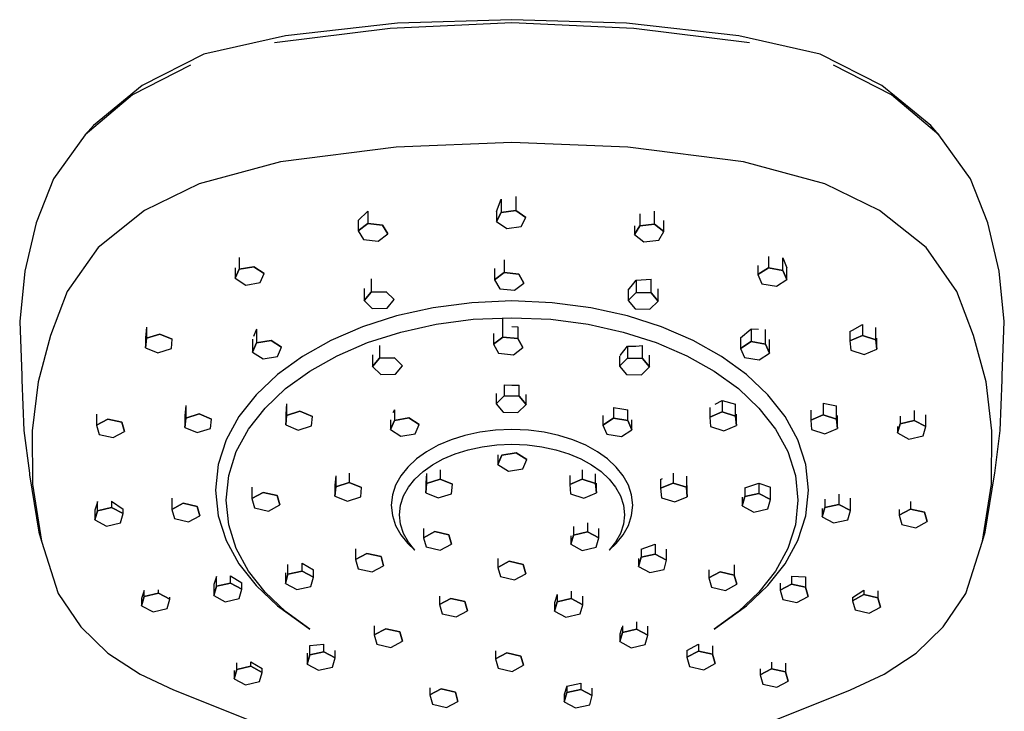
# Model space of a CAD drawing. Extents: x -0.124 to 0.829, y -0.556 to 0.114.
# Drawn here: x 0.72 to 0.829, y 0.038 to 0.114 of the extents above; entities that cross this region are included whole.
import ezdxf

# ---------------------------------------------------------------- set-up
doc = ezdxf.new("R2010")
doc.units = 0
doc.header["$MEASUREMENT"] = 0

msp = doc.modelspace()

# ---------------------------------------------------------------- linework, layer by layer
at = {"linetype": 'Continuous'}
for p, q in [((0.77456, 0.114), (0.76195, 0.11363)), ((0.78717, 0.11363), (0.77456, 0.114)), ((0.76113, 0.11304), (0.74839, 0.11144)), ((0.76195, 0.11363), (0.74959, 0.11223)), ((0.77456, 0.11367), (0.76113, 0.11304)), ((0.788, 0.11304), (0.77456, 0.11367)), ((0.79954, 0.11223), (0.78717, 0.11363)), ((0.80073, 0.11144), (0.788, 0.11304)), ((0.74959, 0.11223), (0.74062, 0.11021)), ((0.8085, 0.11021), (0.79954, 0.11223)), ((0.74062, 0.11021), (0.73383, 0.10673)), ((0.81529, 0.10673), (0.8085, 0.11021)), ((0.73914, 0.109), (0.73276, 0.10572)), ((0.81637, 0.10571), (0.80999, 0.109)), ((0.73383, 0.10673), (0.72844, 0.10233)), ((0.82069, 0.10233), (0.81529, 0.10673)), ((0.73276, 0.10572), (0.72752, 0.10132)), ((0.8216, 0.10132), (0.81637, 0.10571)), ((0.72844, 0.10233), (0.72752, 0.10132)), ((0.8216, 0.10132), (0.82069, 0.10233)), ((0.72752, 0.10132), (0.72406, 0.09645)), ((0.82506, 0.09645), (0.8216, 0.10132)), ((0.76181, 0.09996), (0.74906, 0.09833)), ((0.77456, 0.10046), (0.76181, 0.09996)), ((0.78731, 0.09996), (0.77456, 0.10046)), ((0.80006, 0.09833), (0.78731, 0.09996)), ((0.74906, 0.09833), (0.74011, 0.09589)), ((0.80901, 0.09589), (0.80006, 0.09833)), ((0.72406, 0.09645), (0.72215, 0.09159)), ((0.74011, 0.09589), (0.73408, 0.09297)), ((0.81505, 0.09297), (0.80901, 0.09589)), ((0.82697, 0.09159), (0.82506, 0.09645)), ((0.77497, 0.0945), (0.77497, 0.09297)), ((0.77287, 0.09287), (0.77336, 0.0942)), ((0.77336, 0.0942), (0.77336, 0.09274)), ((0.73408, 0.09297), (0.72895, 0.08889)), ((0.75762, 0.09188), (0.75867, 0.09289)), ((0.75867, 0.09289), (0.75867, 0.09153)), ((0.77287, 0.09287), (0.77287, 0.09175)), ((0.77287, 0.09175), (0.77336, 0.09274)), ((0.77336, 0.09274), (0.77287, 0.09175)), ((0.77336, 0.09274), (0.77497, 0.09297)), ((0.77497, 0.09297), (0.77336, 0.09274)), ((0.77497, 0.09297), (0.77609, 0.0922)), ((0.77609, 0.0922), (0.77497, 0.09297)), ((0.78863, 0.09259), (0.78863, 0.09129)), ((0.79025, 0.09146), (0.79025, 0.09288)), ((0.82018, 0.08889), (0.81505, 0.09297)), ((0.72215, 0.09159), (0.72088, 0.08629)), ((0.75762, 0.09188), (0.75762, 0.09073)), ((0.75762, 0.09073), (0.75867, 0.09153)), ((0.75867, 0.09153), (0.75762, 0.09073)), ((0.75867, 0.09153), (0.7603, 0.09136)), ((0.7603, 0.09136), (0.75867, 0.09153)), ((0.7603, 0.09136), (0.76087, 0.09038)), ((0.76087, 0.09038), (0.7603, 0.09136)), ((0.77287, 0.09175), (0.77399, 0.09098)), ((0.77399, 0.09098), (0.77559, 0.09121)), ((0.77559, 0.09121), (0.77609, 0.0922)), ((0.78805, 0.09031), (0.78863, 0.09129)), ((0.78863, 0.09129), (0.78805, 0.09031)), ((0.78805, 0.09128), (0.78805, 0.09031)), ((0.78863, 0.09129), (0.79025, 0.09146)), ((0.79025, 0.09146), (0.78863, 0.09129)), ((0.79025, 0.09146), (0.7913, 0.09066)), ((0.7913, 0.09066), (0.79025, 0.09146)), ((0.7913, 0.09066), (0.7913, 0.09187)), ((0.82825, 0.08629), (0.82697, 0.09159)), ((0.75762, 0.09073), (0.7582, 0.08976)), ((0.75982, 0.08958), (0.76087, 0.09038)), ((0.78805, 0.09031), (0.7891, 0.08951)), ((0.79073, 0.08969), (0.7913, 0.09066)), ((0.7582, 0.08976), (0.75982, 0.08958)), ((0.7891, 0.08951), (0.79073, 0.08969)), ((0.72895, 0.08889), (0.72556, 0.08404)), ((0.80281, 0.08788), (0.80281, 0.08664)), ((0.82357, 0.08404), (0.82018, 0.08889)), ((0.74452, 0.08778), (0.74452, 0.0865)), ((0.77369, 0.08754), (0.77369, 0.08612)), ((0.80166, 0.0869), (0.80166, 0.0859)), ((0.80441, 0.08637), (0.80441, 0.08775)), ((0.80441, 0.08775), (0.80484, 0.08664)), ((0.72088, 0.08629), (0.72032, 0.08074)), ((0.74408, 0.08666), (0.74408, 0.08549)), ((0.74408, 0.08549), (0.74452, 0.0865)), ((0.74452, 0.0865), (0.74408, 0.08549)), ((0.74452, 0.0865), (0.74611, 0.08676)), ((0.74611, 0.08676), (0.74452, 0.0865)), ((0.74611, 0.08676), (0.74727, 0.08602)), ((0.74727, 0.08602), (0.74611, 0.08676)), ((0.74683, 0.08502), (0.74727, 0.08602)), ((0.77264, 0.08659), (0.77264, 0.08532)), ((0.77264, 0.08532), (0.77369, 0.08612)), ((0.77369, 0.08612), (0.77264, 0.08532)), ((0.77369, 0.08612), (0.77531, 0.08594)), ((0.77531, 0.08594), (0.77369, 0.08612)), ((0.77531, 0.08594), (0.77588, 0.08497)), ((0.77588, 0.08497), (0.77531, 0.08594)), ((0.80166, 0.0859), (0.80281, 0.08664)), ((0.80281, 0.08664), (0.80166, 0.0859)), ((0.80166, 0.0859), (0.80209, 0.08489)), ((0.80281, 0.08664), (0.80441, 0.08637)), ((0.80441, 0.08637), (0.80281, 0.08664)), ((0.80441, 0.08637), (0.80484, 0.08537)), ((0.80484, 0.08537), (0.80441, 0.08637)), ((0.80484, 0.08537), (0.80484, 0.08664)), ((0.8288, 0.08074), (0.82825, 0.08629)), ((0.74408, 0.08549), (0.74524, 0.08475)), ((0.74524, 0.08475), (0.74683, 0.08502)), ((0.75904, 0.08542), (0.75904, 0.08397)), ((0.77264, 0.08532), (0.77321, 0.08434)), ((0.77483, 0.08417), (0.77588, 0.08497)), ((0.78736, 0.08419), (0.78797, 0.08494)), ((0.78797, 0.08494), (0.78824, 0.0853)), ((0.78824, 0.0853), (0.78988, 0.0854)), ((0.78824, 0.0853), (0.78824, 0.08394)), ((0.78988, 0.0839), (0.78988, 0.0854)), ((0.80209, 0.08489), (0.80369, 0.08463)), ((0.80369, 0.08463), (0.80484, 0.08537)), ((0.72556, 0.08404), (0.72371, 0.0792)), ((0.75828, 0.08436), (0.75828, 0.08305)), ((0.75828, 0.08305), (0.75904, 0.08397)), ((0.75904, 0.08397), (0.75828, 0.08305)), ((0.75904, 0.08397), (0.76068, 0.08401)), ((0.76068, 0.08401), (0.75904, 0.08397)), ((0.76068, 0.08401), (0.76157, 0.08314)), ((0.76157, 0.08314), (0.76068, 0.08401)), ((0.77321, 0.08434), (0.77483, 0.08417)), ((0.78736, 0.08419), (0.78736, 0.08306)), ((0.78736, 0.08306), (0.78824, 0.08394)), ((0.78824, 0.08394), (0.78736, 0.08306)), ((0.78824, 0.08394), (0.78988, 0.0839)), ((0.78988, 0.0839), (0.78824, 0.08394)), ((0.78988, 0.0839), (0.79065, 0.08298)), ((0.79065, 0.08298), (0.78988, 0.0839)), ((0.79065, 0.08298), (0.79065, 0.08434)), ((0.82541, 0.0792), (0.82357, 0.08404)), ((0.75828, 0.08305), (0.75916, 0.08217)), ((0.76081, 0.08221), (0.76157, 0.08314)), ((0.77013, 0.0828), (0.76588, 0.08225)), ((0.77456, 0.08299), (0.77013, 0.0828)), ((0.77899, 0.0828), (0.77456, 0.08299)), ((0.78324, 0.08225), (0.77899, 0.0828)), ((0.78736, 0.08306), (0.78812, 0.08214)), ((0.78976, 0.0821), (0.79065, 0.08298)), ((0.75916, 0.08217), (0.76081, 0.08221)), ((0.76588, 0.08225), (0.76185, 0.08135)), ((0.78727, 0.08135), (0.78324, 0.08225)), ((0.78812, 0.08214), (0.78976, 0.0821)), ((0.72032, 0.08074), (0.72055, 0.07478)), ((0.76185, 0.08135), (0.75808, 0.08014)), ((0.7623, 0.07957), (0.76619, 0.08043)), ((0.76619, 0.08043), (0.77029, 0.08097)), ((0.77029, 0.08097), (0.77456, 0.08115)), ((0.77357, 0.07902), (0.77357, 0.08111)), ((0.77456, 0.08115), (0.77884, 0.08097)), ((0.77884, 0.08097), (0.78294, 0.08043)), ((0.78294, 0.08043), (0.78682, 0.07957)), ((0.79104, 0.08014), (0.78727, 0.08135)), ((0.81207, 0.07976), (0.81318, 0.08041)), ((0.81318, 0.08041), (0.81318, 0.07918)), ((0.82858, 0.07478), (0.8288, 0.08074)), ((0.72371, 0.0792), (0.72234, 0.07407)), ((0.73428, 0.08009), (0.73418, 0.07894)), ((0.73428, 0.08009), (0.73428, 0.07888)), ((0.73428, 0.07888), (0.73575, 0.07935)), ((0.73575, 0.07935), (0.73428, 0.07888)), ((0.73575, 0.07935), (0.73712, 0.07878)), ((0.73712, 0.07878), (0.73575, 0.07935)), ((0.74642, 0.07987), (0.7461, 0.07909)), ((0.74642, 0.07987), (0.74642, 0.07837)), ((0.75808, 0.08014), (0.75461, 0.07865)), ((0.75866, 0.0784), (0.7623, 0.07957)), ((0.77252, 0.07941), (0.77252, 0.07822)), ((0.77456, 0.08019), (0.77519, 0.08013)), ((0.77519, 0.08013), (0.77519, 0.07885)), ((0.78682, 0.07957), (0.79046, 0.0784)), ((0.79452, 0.07865), (0.79104, 0.08014)), ((0.79975, 0.07894), (0.80089, 0.0799)), ((0.80091, 0.07991), (0.80091, 0.07851)), ((0.80091, 0.07991), (0.80171, 0.07989)), ((0.8025, 0.07824), (0.8025, 0.07984)), ((0.8118, 0.07961), (0.81207, 0.07976)), ((0.8118, 0.07961), (0.8118, 0.07861)), ((0.81465, 0.07871), (0.81465, 0.08006)), ((0.82679, 0.07407), (0.82541, 0.0792)), ((0.73418, 0.07894), (0.73418, 0.07784)), ((0.73418, 0.07784), (0.73428, 0.07888)), ((0.73428, 0.07888), (0.73418, 0.07784)), ((0.73703, 0.07774), (0.73712, 0.07878)), ((0.74598, 0.07879), (0.74598, 0.07736)), ((0.74598, 0.07736), (0.74642, 0.07837)), ((0.74642, 0.07837), (0.74598, 0.07736)), ((0.74642, 0.07837), (0.74801, 0.07863)), ((0.74801, 0.07863), (0.74642, 0.07837)), ((0.74801, 0.07863), (0.74917, 0.07789)), ((0.74917, 0.07789), (0.74801, 0.07863)), ((0.75461, 0.07865), (0.75147, 0.07688)), ((0.75531, 0.07696), (0.75866, 0.0784)), ((0.77252, 0.07822), (0.77357, 0.07902)), ((0.77357, 0.07902), (0.77252, 0.07822)), ((0.77252, 0.07822), (0.77309, 0.07725)), ((0.77357, 0.07902), (0.77519, 0.07885)), ((0.77519, 0.07885), (0.77357, 0.07902)), ((0.77519, 0.07885), (0.77576, 0.07787)), ((0.77576, 0.07787), (0.77519, 0.07885)), ((0.79046, 0.0784), (0.79381, 0.07696)), ((0.79765, 0.07688), (0.79452, 0.07865)), ((0.79975, 0.07894), (0.79975, 0.07777)), ((0.79975, 0.07777), (0.80091, 0.07851)), ((0.80091, 0.07851), (0.79975, 0.07777)), ((0.80091, 0.07851), (0.8025, 0.07824)), ((0.8025, 0.07824), (0.80091, 0.07851)), ((0.8025, 0.07824), (0.80294, 0.07724)), ((0.80294, 0.07724), (0.8025, 0.07824)), ((0.80294, 0.07724), (0.80294, 0.07875)), ((0.8118, 0.07861), (0.81318, 0.07918)), ((0.81318, 0.07918), (0.8118, 0.07861)), ((0.8118, 0.07861), (0.81189, 0.07757)), ((0.81318, 0.07918), (0.81465, 0.07871)), ((0.81465, 0.07871), (0.81318, 0.07918)), ((0.81465, 0.07871), (0.81474, 0.07767)), ((0.81474, 0.07767), (0.81465, 0.07871)), ((0.81474, 0.07767), (0.81474, 0.07891)), ((0.73418, 0.07784), (0.73556, 0.07727)), ((0.73556, 0.07727), (0.73703, 0.07774)), ((0.74598, 0.07736), (0.74714, 0.07662)), ((0.74873, 0.07689), (0.74917, 0.07789)), ((0.75921, 0.07705), (0.75921, 0.07577)), ((0.75997, 0.0781), (0.75997, 0.07669)), ((0.77309, 0.07725), (0.77471, 0.07707)), ((0.77471, 0.07707), (0.77576, 0.07787)), ((0.78648, 0.077), (0.7873, 0.07802)), ((0.7873, 0.07802), (0.7873, 0.0767)), ((0.7873, 0.07802), (0.78821, 0.07802)), ((0.78821, 0.07802), (0.78895, 0.07807)), ((0.78895, 0.07665), (0.78895, 0.07807)), ((0.78971, 0.07573), (0.78971, 0.07703)), ((0.79975, 0.07777), (0.80019, 0.07676)), ((0.80178, 0.0765), (0.80294, 0.07724)), ((0.81189, 0.07757), (0.81336, 0.0771)), ((0.81336, 0.0771), (0.81474, 0.07767)), ((0.74714, 0.07662), (0.74873, 0.07689)), ((0.75147, 0.07688), (0.74871, 0.07488)), ((0.75229, 0.07526), (0.75531, 0.07696)), ((0.75921, 0.07577), (0.75997, 0.07669)), ((0.75997, 0.07669), (0.75921, 0.07577)), ((0.75997, 0.07669), (0.76162, 0.07674)), ((0.76162, 0.07674), (0.75997, 0.07669)), ((0.76162, 0.07674), (0.7625, 0.07586)), ((0.7625, 0.07586), (0.76162, 0.07674)), ((0.78642, 0.07692), (0.78642, 0.07582)), ((0.78642, 0.07582), (0.7873, 0.0767)), ((0.7873, 0.0767), (0.78642, 0.07582)), ((0.7873, 0.0767), (0.78895, 0.07665)), ((0.78895, 0.07665), (0.7873, 0.0767)), ((0.78895, 0.07665), (0.78971, 0.07573)), ((0.78971, 0.07573), (0.78895, 0.07665)), ((0.79381, 0.07696), (0.79684, 0.07526)), ((0.80041, 0.07488), (0.79765, 0.07688)), ((0.80019, 0.07676), (0.80178, 0.0765)), ((0.74871, 0.07488), (0.74636, 0.07266)), ((0.74962, 0.07333), (0.75229, 0.07526)), ((0.75921, 0.07577), (0.7601, 0.07489)), ((0.7601, 0.07489), (0.76174, 0.07494)), ((0.76174, 0.07494), (0.7625, 0.07586)), ((0.78642, 0.07582), (0.78718, 0.0749)), ((0.78718, 0.0749), (0.78883, 0.07485)), ((0.78883, 0.07485), (0.78971, 0.07573)), ((0.79684, 0.07526), (0.7995, 0.07333)), ((0.80276, 0.07266), (0.80041, 0.07488)), ((0.72055, 0.07478), (0.72057, 0.07431)), ((0.72057, 0.07431), (0.72079, 0.0687)), ((0.72234, 0.07407), (0.72169, 0.06868)), ((0.82744, 0.06868), (0.82679, 0.07407)), ((0.82833, 0.0687), (0.82856, 0.07431)), ((0.82856, 0.07431), (0.82858, 0.07478)), ((0.74736, 0.07119), (0.74962, 0.07333)), ((0.77282, 0.07279), (0.77282, 0.07166)), ((0.7737, 0.07375), (0.7737, 0.07254)), ((0.7737, 0.07375), (0.77456, 0.0737)), ((0.77456, 0.0737), (0.77535, 0.0737)), ((0.77535, 0.0725), (0.77535, 0.0737)), ((0.7995, 0.07333), (0.80176, 0.07119)), ((0.74636, 0.07266), (0.74447, 0.07026)), ((0.74973, 0.07165), (0.74964, 0.07052)), ((0.74973, 0.07165), (0.74973, 0.07037)), ((0.77282, 0.07166), (0.7737, 0.07254)), ((0.7737, 0.07254), (0.77282, 0.07166)), ((0.77282, 0.07166), (0.77358, 0.07074)), ((0.7737, 0.07254), (0.77535, 0.0725)), ((0.77535, 0.0725), (0.7737, 0.07254)), ((0.77535, 0.0725), (0.77611, 0.07157)), ((0.77611, 0.07157), (0.77535, 0.0725)), ((0.77611, 0.07157), (0.77611, 0.07268)), ((0.79694, 0.0716), (0.79772, 0.07202)), ((0.79772, 0.07202), (0.79772, 0.07076)), ((0.79772, 0.07202), (0.79919, 0.07163)), ((0.79919, 0.07029), (0.79919, 0.07163)), ((0.80465, 0.07026), (0.80276, 0.07266)), ((0.80885, 0.07174), (0.80885, 0.07043)), ((0.80885, 0.07174), (0.81032, 0.07144)), ((0.73861, 0.07146), (0.73851, 0.07038)), ((0.73861, 0.07146), (0.73861, 0.07009)), ((0.73861, 0.07009), (0.74008, 0.07055)), ((0.74008, 0.07055), (0.73861, 0.07009)), ((0.74008, 0.07055), (0.74145, 0.06998)), ((0.74145, 0.06998), (0.74008, 0.07055)), ((0.74553, 0.06887), (0.74736, 0.07119)), ((0.74964, 0.07052), (0.74964, 0.06933)), ((0.74973, 0.07037), (0.7512, 0.07084)), ((0.7512, 0.07084), (0.74973, 0.07037)), ((0.7512, 0.07084), (0.75258, 0.07027)), ((0.75258, 0.07027), (0.7512, 0.07084)), ((0.7616, 0.07101), (0.76145, 0.07065)), ((0.7616, 0.07101), (0.7616, 0.06983)), ((0.77358, 0.07074), (0.77522, 0.0707)), ((0.77522, 0.0707), (0.77611, 0.07157)), ((0.78573, 0.07125), (0.78573, 0.07006)), ((0.78573, 0.07125), (0.78668, 0.0711)), ((0.78668, 0.0711), (0.78733, 0.071)), ((0.78733, 0.0698), (0.78733, 0.071)), ((0.79634, 0.07126), (0.79634, 0.07019)), ((0.79634, 0.07019), (0.79772, 0.07076)), ((0.79772, 0.07076), (0.79634, 0.07019)), ((0.79772, 0.07076), (0.79919, 0.07029)), ((0.79919, 0.07029), (0.79772, 0.07076)), ((0.80176, 0.07119), (0.80359, 0.06887)), ((0.80747, 0.07095), (0.80747, 0.06986)), ((0.81032, 0.06996), (0.81032, 0.07144)), ((0.81888, 0.07093), (0.81888, 0.06981)), ((0.72878, 0.0705), (0.72878, 0.06931)), ((0.72878, 0.06931), (0.73004, 0.06998)), ((0.73004, 0.06998), (0.72878, 0.06931)), ((0.73004, 0.06998), (0.73159, 0.06963)), ((0.73159, 0.06963), (0.73004, 0.06998)), ((0.73159, 0.06963), (0.73188, 0.0686)), ((0.73188, 0.0686), (0.73159, 0.06963)), ((0.73851, 0.07038), (0.73851, 0.06905)), ((0.73851, 0.06905), (0.73861, 0.07009)), ((0.73861, 0.07009), (0.73851, 0.06905)), ((0.74136, 0.06895), (0.74145, 0.06998)), ((0.74447, 0.07026), (0.74307, 0.06768)), ((0.74964, 0.06933), (0.74973, 0.07037)), ((0.74973, 0.07037), (0.74964, 0.06933)), ((0.75249, 0.06923), (0.75258, 0.07027)), ((0.76116, 0.06989), (0.76116, 0.06883)), ((0.76116, 0.06883), (0.7616, 0.06983)), ((0.7616, 0.06983), (0.76116, 0.06883)), ((0.7616, 0.06983), (0.76319, 0.0701)), ((0.76319, 0.0701), (0.7616, 0.06983)), ((0.76319, 0.0701), (0.76434, 0.06936)), ((0.76434, 0.06936), (0.76319, 0.0701)), ((0.78458, 0.07038), (0.78458, 0.06932)), ((0.78458, 0.06932), (0.78573, 0.07006)), ((0.78573, 0.07006), (0.78458, 0.06932)), ((0.78573, 0.07006), (0.78733, 0.0698)), ((0.78733, 0.0698), (0.78573, 0.07006)), ((0.78733, 0.0698), (0.78776, 0.0688)), ((0.78776, 0.0688), (0.78733, 0.0698)), ((0.78776, 0.0688), (0.78776, 0.06989)), ((0.79634, 0.07019), (0.79644, 0.06915)), ((0.79919, 0.07029), (0.79928, 0.06925)), ((0.79928, 0.06925), (0.79919, 0.07029)), ((0.79928, 0.06925), (0.79928, 0.0705)), ((0.80605, 0.06768), (0.80465, 0.07026)), ((0.80885, 0.07043), (0.80747, 0.06986)), ((0.80747, 0.06986), (0.80885, 0.07043)), ((0.80747, 0.06986), (0.80756, 0.06882)), ((0.81032, 0.06996), (0.80885, 0.07043)), ((0.80885, 0.07043), (0.81032, 0.06996)), ((0.81041, 0.06892), (0.81032, 0.06996)), ((0.81032, 0.06996), (0.81041, 0.06892)), ((0.81041, 0.06892), (0.81041, 0.07036)), ((0.81704, 0.06844), (0.81733, 0.06946)), ((0.81733, 0.06946), (0.81704, 0.06844)), ((0.81733, 0.07028), (0.81733, 0.06946)), ((0.81733, 0.06946), (0.81888, 0.06981)), ((0.81888, 0.06981), (0.81733, 0.06946)), ((0.81888, 0.06981), (0.82014, 0.06914)), ((0.82014, 0.06914), (0.81888, 0.06981)), ((0.82014, 0.06914), (0.82014, 0.07046)), ((0.72079, 0.0687), (0.72139, 0.06401)), ((0.72169, 0.06868), (0.72173, 0.06279)), ((0.72878, 0.06931), (0.72908, 0.06829)), ((0.73062, 0.06793), (0.73188, 0.0686)), ((0.73851, 0.06905), (0.73989, 0.06848)), ((0.73989, 0.06848), (0.74136, 0.06895)), ((0.74418, 0.06639), (0.74553, 0.06887)), ((0.74964, 0.06933), (0.75102, 0.06876)), ((0.75102, 0.06876), (0.75249, 0.06923)), ((0.76116, 0.06883), (0.76232, 0.06809)), ((0.76232, 0.06809), (0.76391, 0.06835)), ((0.76391, 0.06835), (0.76434, 0.06936)), ((0.77103, 0.06853), (0.76938, 0.06817)), ((0.77276, 0.06875), (0.77103, 0.06853)), ((0.77456, 0.06883), (0.77276, 0.06875)), ((0.77637, 0.06875), (0.77456, 0.06883)), ((0.7781, 0.06853), (0.77637, 0.06875)), ((0.77974, 0.06817), (0.7781, 0.06853)), ((0.78458, 0.06932), (0.78501, 0.06832)), ((0.78661, 0.06806), (0.78776, 0.0688)), ((0.79644, 0.06915), (0.79791, 0.06868)), ((0.79791, 0.06868), (0.79928, 0.06925)), ((0.80359, 0.06887), (0.80494, 0.06639)), ((0.80756, 0.06882), (0.80903, 0.06835)), ((0.80903, 0.06835), (0.81041, 0.06892)), ((0.81704, 0.06916), (0.81704, 0.06844)), ((0.81704, 0.06844), (0.8183, 0.06776)), ((0.81985, 0.06812), (0.82014, 0.06914)), ((0.82739, 0.06279), (0.82744, 0.06868)), ((0.82774, 0.06401), (0.82833, 0.0687)), ((0.72908, 0.06829), (0.73062, 0.06793)), ((0.74307, 0.06768), (0.7422, 0.06497)), ((0.76785, 0.06768), (0.76643, 0.06709)), ((0.76938, 0.06817), (0.76785, 0.06768)), ((0.78128, 0.06768), (0.77974, 0.06817)), ((0.78269, 0.06709), (0.78128, 0.06768)), ((0.78501, 0.06832), (0.78661, 0.06806)), ((0.80692, 0.06497), (0.80605, 0.06768)), ((0.8183, 0.06776), (0.81985, 0.06812)), ((0.74335, 0.06377), (0.74418, 0.06639)), ((0.76515, 0.06638), (0.76403, 0.06558)), ((0.76643, 0.06709), (0.76515, 0.06638)), ((0.76831, 0.06615), (0.76974, 0.0666)), ((0.76974, 0.0666), (0.77127, 0.06693)), ((0.77127, 0.06693), (0.77288, 0.06714)), ((0.77288, 0.06714), (0.77456, 0.06721)), ((0.77344, 0.06598), (0.77503, 0.06624)), ((0.77503, 0.06624), (0.77344, 0.06598)), ((0.77456, 0.06721), (0.77624, 0.06714)), ((0.77503, 0.06624), (0.77619, 0.0655)), ((0.77619, 0.0655), (0.77503, 0.06624)), ((0.77624, 0.06714), (0.77785, 0.06693)), ((0.77785, 0.06693), (0.77938, 0.0666)), ((0.77938, 0.0666), (0.78081, 0.06615)), ((0.78397, 0.06638), (0.78269, 0.06709)), ((0.78509, 0.06558), (0.78397, 0.06638)), ((0.80494, 0.06639), (0.80578, 0.06377)), ((0.76403, 0.06558), (0.76307, 0.06469)), ((0.7658, 0.06493), (0.76699, 0.06559)), ((0.76699, 0.06559), (0.76831, 0.06615)), ((0.773, 0.06602), (0.773, 0.06497)), ((0.773, 0.06497), (0.77344, 0.06598)), ((0.77344, 0.06598), (0.773, 0.06497)), ((0.77575, 0.0645), (0.77619, 0.0655)), ((0.78081, 0.06615), (0.78213, 0.06559)), ((0.78213, 0.06559), (0.78332, 0.06493)), ((0.78605, 0.06469), (0.78509, 0.06558)), ((0.72139, 0.06401), (0.72141, 0.06384)), ((0.7422, 0.06497), (0.7419, 0.06214)), ((0.75662, 0.06402), (0.75662, 0.06299)), ((0.76307, 0.06469), (0.7623, 0.06372)), ((0.76387, 0.06336), (0.76476, 0.06418)), ((0.76476, 0.06418), (0.7658, 0.06493)), ((0.76663, 0.06438), (0.76663, 0.06336)), ((0.773, 0.06497), (0.77416, 0.06423)), ((0.77416, 0.06423), (0.77575, 0.0645)), ((0.7823, 0.06438), (0.7823, 0.06334)), ((0.78332, 0.06493), (0.78437, 0.06418)), ((0.78437, 0.06418), (0.78526, 0.06336)), ((0.78682, 0.06372), (0.78605, 0.06469)), ((0.79231, 0.064), (0.79231, 0.06292)), ((0.80722, 0.06214), (0.80692, 0.06497)), ((0.82771, 0.06384), (0.82774, 0.06401)), ((0.72141, 0.06384), (0.72243, 0.05752)), ((0.74306, 0.06104), (0.74335, 0.06377)), ((0.75515, 0.0637), (0.75506, 0.06269)), ((0.75515, 0.0637), (0.75515, 0.06252)), ((0.75515, 0.06252), (0.75662, 0.06299)), ((0.75662, 0.06299), (0.75515, 0.06252)), ((0.75662, 0.06299), (0.75799, 0.06243)), ((0.75799, 0.06243), (0.75662, 0.06299)), ((0.7623, 0.06372), (0.76173, 0.06269)), ((0.76315, 0.06246), (0.76387, 0.06336)), ((0.76516, 0.06396), (0.76507, 0.06292)), ((0.76507, 0.06292), (0.76507, 0.06186)), ((0.76516, 0.06396), (0.76516, 0.06289)), ((0.76516, 0.06289), (0.76663, 0.06336)), ((0.76663, 0.06336), (0.76516, 0.06289)), ((0.76663, 0.06336), (0.768, 0.06279)), ((0.768, 0.06279), (0.76663, 0.06336)), ((0.78092, 0.06377), (0.78092, 0.06277)), ((0.78092, 0.06277), (0.7823, 0.06334)), ((0.7823, 0.06334), (0.78092, 0.06277)), ((0.7823, 0.06334), (0.78376, 0.06287)), ((0.78376, 0.06287), (0.7823, 0.06334)), ((0.78376, 0.06287), (0.78376, 0.06395)), ((0.78526, 0.06336), (0.78598, 0.06246)), ((0.78739, 0.06269), (0.78682, 0.06372)), ((0.79093, 0.06332), (0.79113, 0.06342)), ((0.79093, 0.06332), (0.79093, 0.06235)), ((0.79093, 0.06235), (0.79231, 0.06292)), ((0.79231, 0.06292), (0.79093, 0.06235)), ((0.79231, 0.06292), (0.79377, 0.06245)), ((0.79377, 0.06245), (0.79231, 0.06292)), ((0.79377, 0.06368), (0.79377, 0.06245)), ((0.80578, 0.06377), (0.80607, 0.06104)), ((0.82669, 0.05752), (0.82771, 0.06384)), ((0.72173, 0.06279), (0.72271, 0.05652)), ((0.7419, 0.06214), (0.7422, 0.05932)), ((0.74589, 0.06248), (0.74589, 0.06122)), ((0.74589, 0.06122), (0.74715, 0.06189)), ((0.74715, 0.06189), (0.74589, 0.06122)), ((0.74715, 0.06189), (0.7487, 0.06154)), ((0.7487, 0.06154), (0.74715, 0.06189)), ((0.75506, 0.06269), (0.75506, 0.06149)), ((0.75506, 0.06149), (0.75515, 0.06252)), ((0.75515, 0.06252), (0.75506, 0.06149)), ((0.7579, 0.06139), (0.75799, 0.06243)), ((0.76173, 0.06269), (0.76138, 0.06161)), ((0.76262, 0.0615), (0.76315, 0.06246)), ((0.76507, 0.06186), (0.76516, 0.06289)), ((0.76516, 0.06289), (0.76507, 0.06186)), ((0.76507, 0.06186), (0.76644, 0.06129)), ((0.76791, 0.06175), (0.768, 0.06279)), ((0.78092, 0.06277), (0.78101, 0.06173)), ((0.78376, 0.06287), (0.78386, 0.06183)), ((0.78386, 0.06183), (0.78376, 0.06287)), ((0.78386, 0.06183), (0.78386, 0.06291)), ((0.78598, 0.06246), (0.78651, 0.0615)), ((0.78774, 0.06161), (0.78739, 0.06269)), ((0.79093, 0.06235), (0.79102, 0.06131)), ((0.79377, 0.06245), (0.79387, 0.06141)), ((0.79387, 0.06141), (0.79377, 0.06245)), ((0.79387, 0.06141), (0.79387, 0.06267)), ((0.80022, 0.0624), (0.80132, 0.06275)), ((0.80022, 0.0624), (0.80022, 0.06143)), ((0.80132, 0.06275), (0.80177, 0.06291)), ((0.80177, 0.06291), (0.80177, 0.06178)), ((0.80177, 0.06291), (0.80303, 0.06245)), ((0.80303, 0.06111), (0.80303, 0.06245)), ((0.80692, 0.05932), (0.80722, 0.06214)), ((0.82641, 0.05652), (0.82739, 0.06279)), ((0.72891, 0.06089), (0.72885, 0.06072)), ((0.72891, 0.05987), (0.72891, 0.06089)), ((0.73045, 0.06092), (0.73045, 0.06022)), ((0.73045, 0.06092), (0.73171, 0.06004)), ((0.73708, 0.06127), (0.73708, 0.06002)), ((0.74335, 0.05831), (0.74306, 0.06104)), ((0.74589, 0.06122), (0.74618, 0.06019)), ((0.7487, 0.06154), (0.74899, 0.06051)), ((0.74899, 0.06051), (0.7487, 0.06154)), ((0.75506, 0.06149), (0.75643, 0.06092)), ((0.75643, 0.06092), (0.7579, 0.06139)), ((0.76138, 0.06161), (0.76126, 0.06047)), ((0.76229, 0.06049), (0.76262, 0.0615)), ((0.76644, 0.06129), (0.76791, 0.06175)), ((0.78101, 0.06173), (0.78248, 0.06126)), ((0.78248, 0.06126), (0.78386, 0.06183)), ((0.78651, 0.0615), (0.78684, 0.06049)), ((0.78787, 0.06047), (0.78774, 0.06161)), ((0.79102, 0.06131), (0.79249, 0.06084)), ((0.79249, 0.06084), (0.79387, 0.06141)), ((0.79993, 0.0604), (0.80022, 0.06143)), ((0.80022, 0.06143), (0.79993, 0.0604)), ((0.79993, 0.06137), (0.79993, 0.0604)), ((0.80022, 0.06143), (0.80177, 0.06178)), ((0.80177, 0.06178), (0.80022, 0.06143)), ((0.80177, 0.06178), (0.80303, 0.06111)), ((0.80303, 0.06111), (0.80177, 0.06178)), ((0.80274, 0.06008), (0.80303, 0.06111)), ((0.80607, 0.06104), (0.80578, 0.05831)), ((0.80903, 0.06115), (0.80903, 0.06021)), ((0.81058, 0.06171), (0.81058, 0.06057)), ((0.81184, 0.05989), (0.81184, 0.06125)), ((0.81847, 0.06088), (0.81847, 0.06005)), ((0.72885, 0.06072), (0.72861, 0.05995)), ((0.72861, 0.05995), (0.72861, 0.05885)), ((0.72861, 0.05885), (0.72891, 0.05987)), ((0.72891, 0.05987), (0.72861, 0.05885)), ((0.72891, 0.05987), (0.73045, 0.06022)), ((0.73045, 0.06022), (0.72891, 0.05987)), ((0.73045, 0.06022), (0.73171, 0.05955)), ((0.73171, 0.05955), (0.73045, 0.06022)), ((0.73171, 0.05955), (0.73171, 0.06004)), ((0.73708, 0.06002), (0.73834, 0.0607)), ((0.73834, 0.0607), (0.73708, 0.06002)), ((0.73708, 0.06002), (0.73738, 0.059)), ((0.73834, 0.0607), (0.73989, 0.06034)), ((0.73989, 0.06034), (0.73834, 0.0607)), ((0.73989, 0.06034), (0.74018, 0.05932)), ((0.74018, 0.05932), (0.73989, 0.06034)), ((0.74618, 0.06019), (0.74773, 0.05984)), ((0.74773, 0.05984), (0.74899, 0.06051)), ((0.76126, 0.06047), (0.76138, 0.05934)), ((0.76217, 0.05943), (0.76229, 0.06049)), ((0.78684, 0.06049), (0.78695, 0.05943)), ((0.78774, 0.05934), (0.78787, 0.06047)), ((0.79993, 0.0604), (0.80119, 0.05973)), ((0.80119, 0.05973), (0.80274, 0.06008)), ((0.80874, 0.05919), (0.80903, 0.06021)), ((0.80903, 0.06021), (0.80874, 0.05919)), ((0.80874, 0.06012), (0.80874, 0.05919)), ((0.80903, 0.06021), (0.81058, 0.06057)), ((0.81058, 0.06057), (0.80903, 0.06021)), ((0.81058, 0.06057), (0.81184, 0.05989)), ((0.81184, 0.05989), (0.81058, 0.06057)), ((0.81155, 0.05887), (0.81184, 0.05989)), ((0.81721, 0.05938), (0.81847, 0.06005)), ((0.81847, 0.06005), (0.81721, 0.05938)), ((0.81721, 0.06), (0.81721, 0.05938)), ((0.81847, 0.06005), (0.82002, 0.0597)), ((0.82002, 0.0597), (0.81847, 0.06005)), ((0.82002, 0.0597), (0.82031, 0.05867)), ((0.82031, 0.05867), (0.82002, 0.0597)), ((0.72861, 0.05885), (0.72987, 0.05817)), ((0.73142, 0.05853), (0.73171, 0.05955)), ((0.73738, 0.059), (0.73892, 0.05865)), ((0.73892, 0.05865), (0.74018, 0.05932)), ((0.7422, 0.05932), (0.74307, 0.0566)), ((0.76138, 0.05934), (0.76173, 0.05825)), ((0.76229, 0.05838), (0.76217, 0.05943)), ((0.78695, 0.05943), (0.78684, 0.05838)), ((0.78739, 0.05825), (0.78774, 0.05934)), ((0.80605, 0.0566), (0.80692, 0.05932)), ((0.80874, 0.05919), (0.81, 0.05852)), ((0.81, 0.05852), (0.81155, 0.05887)), ((0.81721, 0.05938), (0.8175, 0.05835)), ((0.81905, 0.058), (0.82031, 0.05867)), ((0.72243, 0.05752), (0.72271, 0.05652)), ((0.72987, 0.05817), (0.73142, 0.05853)), ((0.74418, 0.0557), (0.74335, 0.05831)), ((0.76173, 0.05825), (0.7623, 0.05722)), ((0.76262, 0.05736), (0.76229, 0.05838)), ((0.7648, 0.05791), (0.7648, 0.0569)), ((0.7648, 0.0569), (0.76606, 0.05757)), ((0.76606, 0.05757), (0.7648, 0.0569)), ((0.76606, 0.05757), (0.76761, 0.05722)), ((0.76761, 0.05722), (0.76606, 0.05757)), ((0.78132, 0.05813), (0.78132, 0.05719)), ((0.78132, 0.05719), (0.78287, 0.05754)), ((0.78287, 0.05754), (0.78132, 0.05719)), ((0.78287, 0.05854), (0.78287, 0.05754)), ((0.78287, 0.05754), (0.78412, 0.05687)), ((0.78412, 0.05687), (0.78287, 0.05754)), ((0.78412, 0.05687), (0.78412, 0.05791)), ((0.78684, 0.05838), (0.78651, 0.05736)), ((0.78682, 0.05722), (0.78739, 0.05825)), ((0.80578, 0.05831), (0.80494, 0.0557)), ((0.8175, 0.05835), (0.81905, 0.058)), ((0.82641, 0.05652), (0.82669, 0.05752)), ((0.72271, 0.05652), (0.72457, 0.05076)), ((0.74307, 0.0566), (0.74447, 0.05403)), ((0.7623, 0.05722), (0.76307, 0.05626)), ((0.76315, 0.05641), (0.76262, 0.05736)), ((0.7648, 0.0569), (0.76509, 0.05588)), ((0.76761, 0.05722), (0.7679, 0.0562)), ((0.7679, 0.0562), (0.76761, 0.05722)), ((0.78103, 0.05617), (0.78132, 0.05719)), ((0.78132, 0.05719), (0.78103, 0.05617)), ((0.78103, 0.05709), (0.78103, 0.05617)), ((0.78383, 0.05585), (0.78412, 0.05687)), ((0.78651, 0.05736), (0.78598, 0.05641)), ((0.78605, 0.05626), (0.78682, 0.05722)), ((0.80465, 0.05403), (0.80605, 0.0566)), ((0.82455, 0.05076), (0.82641, 0.05652)), ((0.74553, 0.05321), (0.74418, 0.0557)), ((0.75732, 0.05566), (0.75732, 0.0545)), ((0.76307, 0.05626), (0.76387, 0.05551)), ((0.76387, 0.05551), (0.76315, 0.05641)), ((0.76509, 0.05588), (0.76664, 0.05553)), ((0.76664, 0.05553), (0.7679, 0.0562)), ((0.78103, 0.05617), (0.78228, 0.0555)), ((0.78228, 0.0555), (0.78383, 0.05585)), ((0.78598, 0.05641), (0.78526, 0.05551)), ((0.78526, 0.05551), (0.78605, 0.05626)), ((0.7888, 0.05565), (0.79035, 0.05617)), ((0.7888, 0.05565), (0.7888, 0.05474)), ((0.79035, 0.05617), (0.79035, 0.0551)), ((0.7916, 0.05443), (0.7916, 0.05564)), ((0.80494, 0.0557), (0.80359, 0.05321)), ((0.75732, 0.0545), (0.75858, 0.05517)), ((0.75858, 0.05517), (0.75732, 0.0545)), ((0.75732, 0.0545), (0.75761, 0.05347)), ((0.75858, 0.05517), (0.76013, 0.05481)), ((0.76013, 0.05481), (0.75858, 0.05517)), ((0.76013, 0.05481), (0.76042, 0.05379)), ((0.76042, 0.05379), (0.76013, 0.05481)), ((0.77299, 0.0546), (0.77299, 0.05363)), ((0.77299, 0.05363), (0.77425, 0.0543)), ((0.77425, 0.0543), (0.77299, 0.05363)), ((0.77425, 0.0543), (0.7758, 0.05395)), ((0.7758, 0.05395), (0.77425, 0.0543)), ((0.78851, 0.05372), (0.7888, 0.05474)), ((0.7888, 0.05474), (0.78851, 0.05372)), ((0.78851, 0.05459), (0.78851, 0.05372)), ((0.7888, 0.05474), (0.79035, 0.0551)), ((0.79035, 0.0551), (0.7888, 0.05474)), ((0.79035, 0.0551), (0.7916, 0.05443)), ((0.7916, 0.05443), (0.79035, 0.0551)), ((0.79131, 0.0534), (0.7916, 0.05443)), ((0.74447, 0.05403), (0.74636, 0.05162)), ((0.74736, 0.05089), (0.74553, 0.05321)), ((0.74988, 0.05287), (0.74988, 0.05393)), ((0.74988, 0.05287), (0.75143, 0.05322)), ((0.75143, 0.05322), (0.74988, 0.05287)), ((0.75143, 0.05322), (0.75143, 0.05409)), ((0.75143, 0.05409), (0.75269, 0.05336)), ((0.75143, 0.05322), (0.75269, 0.05255)), ((0.75269, 0.05255), (0.75143, 0.05322)), ((0.75269, 0.05255), (0.75269, 0.05336)), ((0.75761, 0.05347), (0.75916, 0.05312)), ((0.75916, 0.05312), (0.76042, 0.05379)), ((0.77299, 0.05363), (0.77328, 0.05261)), ((0.7758, 0.05395), (0.77609, 0.05292)), ((0.77609, 0.05292), (0.7758, 0.05395)), ((0.78851, 0.05372), (0.78976, 0.05305)), ((0.78976, 0.05305), (0.79131, 0.0534)), ((0.79623, 0.05334), (0.79623, 0.05246)), ((0.79904, 0.05391), (0.79904, 0.05278)), ((0.80359, 0.05321), (0.80176, 0.05089)), ((0.80276, 0.05162), (0.80465, 0.05403)), ((0.74201, 0.05261), (0.74172, 0.05173)), ((0.74201, 0.05154), (0.74201, 0.05261)), ((0.74356, 0.05189), (0.74356, 0.0527)), ((0.74356, 0.0527), (0.74481, 0.05191)), ((0.74959, 0.05304), (0.74959, 0.05184)), ((0.74959, 0.05184), (0.74988, 0.05287)), ((0.74988, 0.05287), (0.74959, 0.05184)), ((0.7524, 0.05153), (0.75269, 0.05255)), ((0.77328, 0.05261), (0.77483, 0.05225)), ((0.77483, 0.05225), (0.77609, 0.05292)), ((0.79623, 0.05246), (0.79749, 0.05314)), ((0.79749, 0.05314), (0.79623, 0.05246)), ((0.79623, 0.05246), (0.79653, 0.05144)), ((0.79749, 0.05314), (0.79904, 0.05278)), ((0.79904, 0.05278), (0.79749, 0.05314)), ((0.79904, 0.05278), (0.79933, 0.05176)), ((0.79933, 0.05176), (0.79904, 0.05278)), ((0.80537, 0.05267), (0.80537, 0.05179)), ((0.80537, 0.05267), (0.80691, 0.05258)), ((0.80691, 0.05258), (0.80691, 0.05144)), ((0.73405, 0.05106), (0.73376, 0.05019)), ((0.73405, 0.05043), (0.73405, 0.05106)), ((0.7356, 0.05078), (0.7356, 0.05114)), ((0.74172, 0.05173), (0.74172, 0.05051)), ((0.74172, 0.05051), (0.74201, 0.05154)), ((0.74201, 0.05154), (0.74172, 0.05051)), ((0.74201, 0.05154), (0.74356, 0.05189)), ((0.74356, 0.05189), (0.74201, 0.05154)), ((0.74356, 0.05189), (0.74481, 0.05122)), ((0.74481, 0.05122), (0.74356, 0.05189)), ((0.74452, 0.0502), (0.74481, 0.05122)), ((0.74481, 0.05122), (0.74481, 0.05191)), ((0.74636, 0.05162), (0.74871, 0.0494)), ((0.74959, 0.05184), (0.75085, 0.05117)), ((0.75085, 0.05117), (0.7524, 0.05153)), ((0.78109, 0.05102), (0.78109, 0.05018)), ((0.79653, 0.05144), (0.79807, 0.05109)), ((0.79807, 0.05109), (0.79933, 0.05176)), ((0.80041, 0.0494), (0.80276, 0.05162)), ((0.80411, 0.05189), (0.80411, 0.05112)), ((0.80411, 0.05112), (0.80537, 0.05179)), ((0.80537, 0.05179), (0.80411, 0.05112)), ((0.80411, 0.05112), (0.8044, 0.05009)), ((0.80537, 0.05179), (0.80691, 0.05144)), ((0.80691, 0.05144), (0.80537, 0.05179)), ((0.80691, 0.05144), (0.80721, 0.05041)), ((0.80721, 0.05041), (0.80691, 0.05144)), ((0.81206, 0.05032), (0.81332, 0.05111)), ((0.81332, 0.05111), (0.81332, 0.05062)), ((0.81487, 0.05103), (0.81487, 0.05027)), ((0.72457, 0.05076), (0.72705, 0.04706)), ((0.73376, 0.0494), (0.73405, 0.05043)), ((0.73405, 0.05043), (0.73376, 0.0494)), ((0.73376, 0.05019), (0.73376, 0.0494)), ((0.73405, 0.05043), (0.7356, 0.05078)), ((0.7356, 0.05078), (0.73405, 0.05043)), ((0.7356, 0.05078), (0.73686, 0.05011)), ((0.73686, 0.05011), (0.7356, 0.05078)), ((0.73657, 0.04908), (0.73686, 0.05011)), ((0.73686, 0.05011), (0.73686, 0.05035)), ((0.74172, 0.05051), (0.74297, 0.04984)), ((0.74297, 0.04984), (0.74452, 0.0502)), ((0.74962, 0.04875), (0.74736, 0.05089)), ((0.76658, 0.05047), (0.76658, 0.04954)), ((0.76658, 0.04954), (0.76783, 0.05021)), ((0.76783, 0.05021), (0.76658, 0.04954)), ((0.76783, 0.05021), (0.76938, 0.04986)), ((0.76938, 0.04986), (0.76783, 0.05021)), ((0.77954, 0.05065), (0.77925, 0.04972)), ((0.77954, 0.05065), (0.77954, 0.04983)), ((0.77954, 0.04983), (0.78109, 0.05018)), ((0.78109, 0.05018), (0.77954, 0.04983)), ((0.78109, 0.05018), (0.78235, 0.04951)), ((0.78235, 0.04951), (0.78109, 0.05018)), ((0.78235, 0.04951), (0.78235, 0.05046)), ((0.80176, 0.05089), (0.7995, 0.04875)), ((0.8044, 0.05009), (0.80595, 0.04974)), ((0.80595, 0.04974), (0.80721, 0.05041)), ((0.81206, 0.04995), (0.81332, 0.05062)), ((0.81332, 0.05062), (0.81206, 0.04995)), ((0.81206, 0.05032), (0.81206, 0.04995)), ((0.81206, 0.04995), (0.81236, 0.04893)), ((0.81332, 0.05062), (0.81487, 0.05027)), ((0.81487, 0.05027), (0.81332, 0.05062)), ((0.81487, 0.05027), (0.81516, 0.04925)), ((0.81516, 0.04925), (0.81487, 0.05027)), ((0.82207, 0.04706), (0.82455, 0.05076)), ((0.73376, 0.0494), (0.73502, 0.04873)), ((0.73502, 0.04873), (0.73657, 0.04908)), ((0.74871, 0.0494), (0.75147, 0.0474)), ((0.76658, 0.04954), (0.76687, 0.04851)), ((0.76842, 0.04816), (0.76967, 0.04883)), ((0.76938, 0.04986), (0.76967, 0.04883)), ((0.76967, 0.04883), (0.76938, 0.04986)), ((0.77925, 0.04881), (0.77954, 0.04983)), ((0.77954, 0.04983), (0.77925, 0.04881)), ((0.77925, 0.04972), (0.77925, 0.04881)), ((0.78206, 0.04849), (0.78235, 0.04951)), ((0.79765, 0.0474), (0.80041, 0.0494)), ((0.81236, 0.04893), (0.8139, 0.04857)), ((0.8139, 0.04857), (0.81516, 0.04925)), ((0.75229, 0.04682), (0.74962, 0.04875)), ((0.76687, 0.04851), (0.76842, 0.04816)), ((0.77925, 0.04881), (0.78051, 0.04814)), ((0.78051, 0.04814), (0.78206, 0.04849)), ((0.7995, 0.04875), (0.79684, 0.04682)), ((0.72705, 0.04706), (0.73004, 0.04417)), ((0.75147, 0.0474), (0.75229, 0.04682)), ((0.75939, 0.04717), (0.75939, 0.04619)), ((0.75939, 0.04619), (0.76065, 0.04686)), ((0.76065, 0.04686), (0.75939, 0.04619)), ((0.76065, 0.04686), (0.7622, 0.04651)), ((0.7622, 0.04651), (0.76065, 0.04686)), ((0.78667, 0.047), (0.78643, 0.04625)), ((0.78672, 0.04717), (0.78672, 0.04646)), ((0.78672, 0.04646), (0.78827, 0.04681)), ((0.78827, 0.04681), (0.78672, 0.04646)), ((0.78827, 0.04763), (0.78827, 0.04681)), ((0.78827, 0.04681), (0.78953, 0.04614)), ((0.78953, 0.04614), (0.78827, 0.04681)), ((0.78953, 0.04614), (0.78953, 0.04715)), ((0.79684, 0.04682), (0.79765, 0.0474)), ((0.81909, 0.04417), (0.82207, 0.04706)), ((0.75939, 0.04619), (0.75968, 0.04516)), ((0.7622, 0.04651), (0.76249, 0.04548)), ((0.76249, 0.04548), (0.7622, 0.04651)), ((0.78643, 0.04544), (0.78672, 0.04646)), ((0.78672, 0.04646), (0.78643, 0.04544)), ((0.78643, 0.04625), (0.78643, 0.04544)), ((0.78924, 0.04512), (0.78953, 0.04614)), ((0.75228, 0.04397), (0.75228, 0.04501)), ((0.7523, 0.04501), (0.75382, 0.04517)), ((0.75382, 0.04432), (0.75382, 0.04517)), ((0.75968, 0.04516), (0.76123, 0.04481)), ((0.76123, 0.04481), (0.76249, 0.04548)), ((0.78643, 0.04544), (0.78769, 0.04476)), ((0.78769, 0.04476), (0.78924, 0.04512)), ((0.79384, 0.04445), (0.7951, 0.04515)), ((0.7951, 0.04515), (0.7951, 0.0444)), ((0.79665, 0.04499), (0.79665, 0.04405)), ((0.73004, 0.04417), (0.73358, 0.04187)), ((0.75198, 0.04418), (0.75198, 0.04295)), ((0.75198, 0.04295), (0.75228, 0.04397)), ((0.75228, 0.04397), (0.75198, 0.04295)), ((0.75228, 0.04397), (0.75382, 0.04432)), ((0.75382, 0.04432), (0.75228, 0.04397)), ((0.75382, 0.04432), (0.75508, 0.04365)), ((0.75508, 0.04365), (0.75382, 0.04432)), ((0.75479, 0.04263), (0.75508, 0.04365)), ((0.75508, 0.04365), (0.75508, 0.04447)), ((0.77274, 0.04443), (0.77274, 0.04353)), ((0.77274, 0.04353), (0.774, 0.0442)), ((0.774, 0.0442), (0.77274, 0.04353)), ((0.77274, 0.04353), (0.77303, 0.04251)), ((0.774, 0.0442), (0.77554, 0.04385)), ((0.77554, 0.04385), (0.774, 0.0442)), ((0.77554, 0.04385), (0.77583, 0.04283)), ((0.77583, 0.04283), (0.77554, 0.04385)), ((0.79384, 0.04445), (0.79384, 0.04373)), ((0.79384, 0.04373), (0.7951, 0.0444)), ((0.7951, 0.0444), (0.79384, 0.04373)), ((0.79384, 0.04373), (0.79413, 0.04271)), ((0.7951, 0.0444), (0.79665, 0.04405)), ((0.79665, 0.04405), (0.7951, 0.0444)), ((0.79665, 0.04405), (0.79694, 0.04303)), ((0.79694, 0.04303), (0.79665, 0.04405)), ((0.81555, 0.04187), (0.81909, 0.04417)), ((0.74394, 0.04134), (0.74423, 0.04237)), ((0.74423, 0.04237), (0.74394, 0.04134)), ((0.74423, 0.04237), (0.74423, 0.0431)), ((0.74423, 0.04237), (0.74578, 0.04272)), ((0.74578, 0.04272), (0.74423, 0.04237)), ((0.74578, 0.04272), (0.74578, 0.0432)), ((0.74578, 0.0432), (0.74704, 0.04247)), ((0.74578, 0.04272), (0.74704, 0.04205)), ((0.74704, 0.04205), (0.74578, 0.04272)), ((0.74704, 0.04205), (0.74704, 0.04247)), ((0.75198, 0.04295), (0.75324, 0.04228)), ((0.75324, 0.04228), (0.75479, 0.04263)), ((0.77303, 0.04251), (0.77458, 0.04216)), ((0.77458, 0.04216), (0.77583, 0.04283)), ((0.79413, 0.04271), (0.79568, 0.04235)), ((0.79568, 0.04235), (0.79694, 0.04303)), ((0.80189, 0.04179), (0.80314, 0.04246)), ((0.80314, 0.04246), (0.80189, 0.04179)), ((0.80189, 0.04244), (0.80189, 0.04179)), ((0.80314, 0.04318), (0.80314, 0.04246)), ((0.80314, 0.04246), (0.80469, 0.0421)), ((0.80469, 0.0421), (0.80314, 0.04246)), ((0.80469, 0.04307), (0.80469, 0.0421)), ((0.73358, 0.04187), (0.73726, 0.04014)), ((0.74394, 0.04227), (0.74394, 0.04134)), ((0.74394, 0.04134), (0.7452, 0.04067)), ((0.74675, 0.04103), (0.74704, 0.04205)), ((0.80189, 0.04179), (0.80218, 0.04076)), ((0.80469, 0.0421), (0.80498, 0.04108)), ((0.80498, 0.04108), (0.80469, 0.0421)), ((0.81186, 0.04014), (0.81555, 0.04187)), ((0.73726, 0.04014), (0.74581, 0.03671)), ((0.7452, 0.04067), (0.74675, 0.04103)), ((0.76551, 0.04033), (0.76551, 0.03956)), ((0.76551, 0.03956), (0.76677, 0.04023)), ((0.76677, 0.04023), (0.76551, 0.03956)), ((0.76677, 0.04023), (0.76832, 0.03988)), ((0.76832, 0.03988), (0.76677, 0.04023)), ((0.7806, 0.04052), (0.78031, 0.03962)), ((0.7806, 0.04052), (0.78215, 0.04088)), ((0.7806, 0.04052), (0.7806, 0.03982)), ((0.7806, 0.03982), (0.78215, 0.04018)), ((0.78215, 0.04018), (0.7806, 0.03982)), ((0.78215, 0.04088), (0.78215, 0.04018)), ((0.78215, 0.04018), (0.78341, 0.0395)), ((0.78341, 0.0395), (0.78215, 0.04018)), ((0.78341, 0.0395), (0.78341, 0.04032)), ((0.80218, 0.04076), (0.80373, 0.04041)), ((0.80332, 0.03671), (0.81186, 0.04014)), ((0.80373, 0.04041), (0.80498, 0.04108)), ((0.76551, 0.03956), (0.7658, 0.03854)), ((0.76832, 0.03988), (0.76861, 0.03885)), ((0.76861, 0.03885), (0.76832, 0.03988)), ((0.78031, 0.0388), (0.7806, 0.03982)), ((0.7806, 0.03982), (0.78031, 0.0388)), ((0.78031, 0.03962), (0.78031, 0.0388)), ((0.78312, 0.03848), (0.78341, 0.0395)), ((0.7658, 0.03854), (0.76735, 0.03818)), ((0.76735, 0.03818), (0.76861, 0.03885)), ((0.78031, 0.0388), (0.78157, 0.03813)), ((0.78157, 0.03813), (0.78312, 0.03848))]:
    msp.add_line(p, q, dxfattribs=at)

doc.saveas('drawing.dxf')
